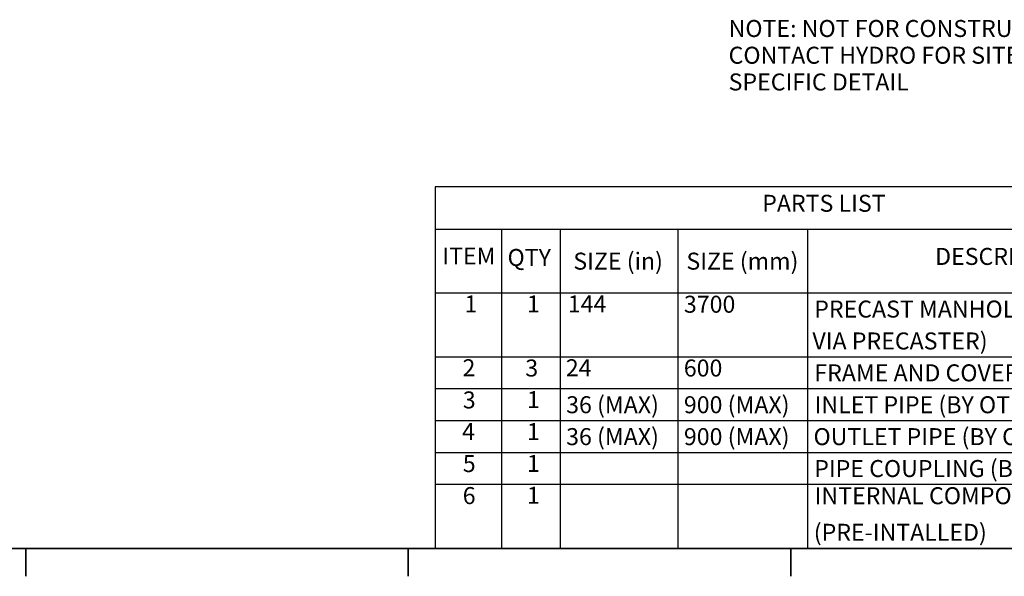
# Model space of a CAD drawing. Units: inches. Extents: x 8 to 1004, y 8 to 644.
# Drawn here: x 341 to 759, y 8 to 244 of the extents above; entities that cross this region are included whole.
import ezdxf

# ---------------------------------------------------------------- set-up
doc = ezdxf.new("R2010")
doc.units = ezdxf.units.IN
doc.header["$LTSCALE"] = 50
doc.header["$MEASUREMENT"] = 0
doc.layers.add('Border (Hydro)', color=7, linetype='Continuous', lineweight=35)
doc.layers.add('Symbol (Hydro)', color=7, linetype='Continuous', lineweight=25)
doc.styles.add('Note Text (Hydro)', font='arial.ttf')

# ---------------------------------------------------------------- blocks, each defined once
blk = doc.blocks.new('Borders Hydro')
at = {"layer": 'Border (Hydro)'}
for p, q in [((16.6063, 0.3937), (0.3937, 0.3937)), ((5.7979, 0.3937), (5.7979, 0.1969)), ((8.5, 0.3937), (8.5, 0.1969)), ((11.2021, 0.3937), (11.2021, 0.1969))]:
    blk.add_line(p, q, dxfattribs=at)
blk = doc.blocks.new('PARTS LIST')
at = {"layer": 'Symbol (Hydro)'}
for p, q in [((14.2441, 2.9469), (8.6902, 2.9469)), ((8.6902, 2.9469), (8.6902, 2.6477)), ((14.2441, 2.9469), (14.2441, 2.6477)), ((14.2441, 2.6477), (8.6902, 2.6477)), ((8.6902, 2.6477), (8.6902, 2.1961)), ((9.1596, 2.6477), (9.1596, 2.1961)), ((9.5733, 2.6477), (9.5733, 2.1961)), ((10.4053, 2.6477), (10.4053, 2.1961)), ((11.3197, 2.6477), (11.3197, 2.1961)), ((14.2441, 2.6477), (14.2441, 2.1961)), ((14.2441, 2.1961), (8.6902, 2.1961)), ((8.6902, 2.1961), (8.6902, 0.3937)), ((9.1596, 2.1961), (9.1596, 0.3937)), ((9.5733, 2.1961), (9.5733, 0.3937)), ((10.4053, 2.1961), (10.4053, 0.3937)), ((11.3197, 2.1961), (11.3197, 0.3937)), ((14.2441, 2.1961), (14.2441, 0.3937)), ((14.2441, 1.7455), (8.6902, 1.7455)), ((14.2441, 1.5202), (8.6902, 1.5202)), ((14.2441, 1.2949), (8.6902, 1.2949)), ((14.2441, 1.0696), (8.6902, 1.0696)), ((14.2441, 0.8443), (8.6902, 0.8443)), ((14.2441, 0.3937), (8.6902, 0.3937))]:
    blk.add_line(p, q, dxfattribs=at)
at = {"layer": 'Symbol (Hydro)', "char_height": 0.12, "attachment_point": 7, "style": 'Note Text (Hydro)'}
for s, insert in [('PARTS LIST', (11.0008, 2.7342)), ('ITEM', (8.741, 2.3619)), ('QTY', (9.2017, 2.3515)), ('DESCRIPTION', (12.2225, 2.3589)), ('SIZE (in)', (9.6665, 2.3256)), ('SIZE (mm)', (10.4653, 2.3256)), ('1', (8.8974, 2.0233)), ('1', (9.339, 2.0233)), ('144', (9.6274, 2.0233)), ('3700', (10.4477, 2.0212)), ('PRECAST MANHOLE (BY HYDRO ', (11.3683, 1.9871)), ('VIA PRECASTER)', (11.3555, 1.7618)), ('2', (8.8834, 1.5726)), ('3', (9.3272, 1.5706)), ('24', (9.6134, 1.5726)), ('600', (10.4469, 1.5706)), ('FRAME AND COVER (QTY 3)', (11.3691, 1.5365)), ('3', (8.8857, 1.3453)), ('1', (9.339, 1.3473)), ('36 (MAX)', (9.6157, 1.3113)), ('900 (MAX)', (10.4476, 1.3113)), ('INLET PIPE (BY OTHERS)', (11.3712, 1.3112)), ('4', (8.8805, 1.1223)), ('1', (9.339, 1.122)), ('36 (MAX)', (9.6157, 1.086)), ('900 (MAX)', (10.4476, 1.086)), ('OUTLET PIPE (BY OTHERS)', (11.3633, 1.0859)), ('5', (8.8856, 0.8957)), ('1', (9.339, 0.8967)), ('PIPE COUPLING (BY OTHERS)', (11.3683, 0.8606)), ('6', (8.8849, 0.6694)), ('1', (9.339, 0.6714)), ('INTERNAL COMPONENTS ', (11.3712, 0.6686)), ('(PRE-INTALLED)', (11.3654, 0.41))]:
    blk.add_mtext(s, dxfattribs=dict(at, insert=insert))

msp = doc.modelspace()

# ---------------------------------------------------------------- block references
at = {"xscale": 60, "yscale": 60, "zscale": 60}
msp.add_blockref('Borders Hydro', (-3.93701, -3.93701), dxfattribs=at)
at = {"layer": 'Symbol (Hydro)', "xscale": 60, "yscale": 60, "zscale": 60}
msp.add_blockref('PARTS LIST', (-3.93701, -3.93701), dxfattribs=at)

# ---------------------------------------------------------------- texts
at = {"layer": 'Symbol (Hydro)', "insert": (641.87086, 243.64905), "char_height": 7.2000001, "width": 174.3710406, "attachment_point": 1, "line_spacing_factor": 0.944221, "style": 'Note Text (Hydro)'}
msp.add_mtext('\\fArial|b0|i0;NOTE: NOT FOR CONSTRUCTION.\\P\\fArial|b0|i0;CONTACT HYDRO FOR SITE\\P\\fArial|b0|i0;SPECIFIC DETAIL', dxfattribs=at)

doc.saveas('drawing.dxf')
